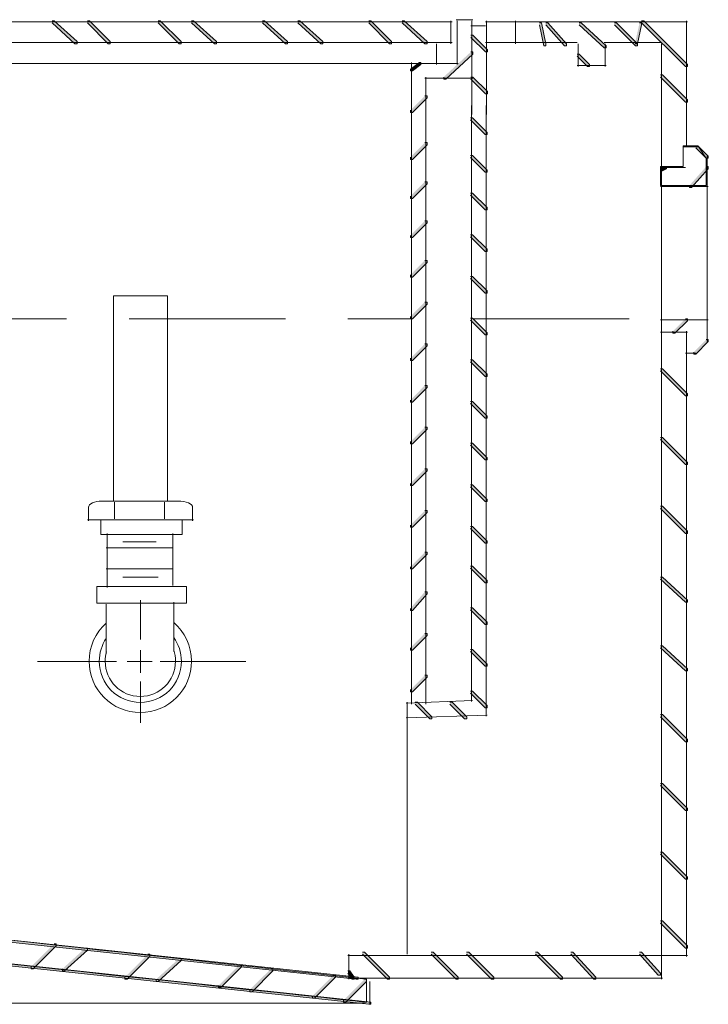
# Model space of a CAD drawing. Units: inches. Extents: x 0.57 to 6.35, y 6.08 to 9.76.
# Drawn here: x 2.88 to 3.99, y 6.12 to 7.69 of the extents above; entities that cross this region are included whole.
import ezdxf

# ---------------------------------------------------------------- set-up
doc = ezdxf.new("R2010")
doc.units = ezdxf.units.IN
doc.header["$MEASUREMENT"] = 0
doc.linetypes.add('AI-Linetype-2', pattern=[0.402776, 0.25, -0.041667, 0.069443, -0.041667])
doc.layers.add('Layer 1', color=7, linetype='Continuous')

# ---------------------------------------------------------------- blocks, each defined once
blk = doc.blocks.new('block 2')
at = {"layer": 'Layer 1'}
h = blk.add_hatch(color=7, dxfattribs=at)
h.dxf.hatch_style = 2
h.paths.add_polyline_path([(3.9167, 7.4553), (3.92, 7.4553), (3.92, 7.4519), (3.9133, 7.4486), (3.91, 7.4486), (3.91, 7.4519)])
h = blk.add_hatch(color=7, dxfattribs=at)
h.dxf.hatch_style = 2
h.paths.add_polyline_path([(3.9833, 7.4553), (3.9867, 7.4553), (3.9867, 7.4519), (3.96, 7.4219), (3.9567, 7.4219), (3.9567, 7.4253)])
h = blk.add_hatch(color=7, dxfattribs=at)
h.dxf.hatch_style = 2
h.paths.add_polyline_path([(3.95, 7.2119), (3.9533, 7.2119), (3.9533, 7.2086), (3.9333, 7.1886), (3.93, 7.1886), (3.93, 7.1919)])
at = {"layer": 'Layer 1', "color": 7, "lineweight": 9}
blk.add_lwpolyline([(3.9467, 7.4869), (3.9533, 7.4869)], dxfattribs=at)
at = {"layer": 'Layer 1', "lineweight": 0}
for points in [[(3.9167, 7.4553), (3.92, 7.4553), (3.92, 7.4519), (3.9133, 7.4486), (3.91, 7.4486), (3.91, 7.4519)], [(3.9833, 7.4553), (3.9867, 7.4553), (3.9867, 7.4519), (3.96, 7.4219), (3.9567, 7.4219), (3.9567, 7.4253)], [(3.95, 7.2119), (3.9533, 7.2119), (3.9533, 7.2086), (3.9333, 7.1886), (3.93, 7.1886), (3.93, 7.1919)]]:
    blk.add_lwpolyline(points, dxfattribs=at)
blk = doc.blocks.new('block 4')
at = {"layer": 'Layer 1', "color": 7, "lineweight": 9}
blk.add_lwpolyline([(2.7367, 7.6536), (3.2933, 7.6536)], dxfattribs=at)
blk = doc.blocks.new('block 5')
at = {"layer": 'Layer 1', "color": 7, "lineweight": 9}
blk.add_open_spline([(3.1167, 6.8919), (3.1167, 6.9098), (3.1167, 6.9186), (3.1167, 6.9186)], degree=3, dxfattribs=at)
blk = doc.blocks.new('block 6')
at = {"layer": 'Layer 1', "color": 7, "lineweight": 9}
blk.add_open_spline([(3.0233, 6.6758), (3.0233, 6.7336), (3.0233, 6.7553), (3.0233, 6.7553)], degree=3, dxfattribs=at)
blk = doc.blocks.new('block 7')
at = {"layer": 'Layer 1', "color": 7, "lineweight": 9}
blk.add_open_spline([(3.13, 6.7853), (3.13, 6.8409), (3.13, 6.8686), (3.13, 6.8686)], degree=3, dxfattribs=at)
blk = doc.blocks.new('block 8')
at = {"layer": 'Layer 1', "color": 7, "lineweight": 9}
blk.add_open_spline([(3.13, 6.8453), (3.0588, 6.8453), (3.0233, 6.8453), (3.0233, 6.8453)], degree=3, dxfattribs=at)
blk = doc.blocks.new('block 9')
at = {"layer": 'Layer 1', "color": 7, "lineweight": 9}
blk.add_open_spline([(3.13, 6.8119), (3.0588, 6.8119), (3.0233, 6.8119), (3.0233, 6.8119)], degree=3, dxfattribs=at)
blk = doc.blocks.new('block 10')
at = {"layer": 'Layer 1', "color": 7, "lineweight": 9}
blk.add_open_spline([(3.1033, 6.8553), (3.0677, 6.8553), (3.05, 6.8553), (3.05, 6.8553)], degree=3, dxfattribs=at)
blk = doc.blocks.new('block 11')
at = {"layer": 'Layer 1', "color": 7, "lineweight": 9}
blk.add_open_spline([(3.1067, 6.7986), (3.0688, 6.7986), (3.05, 6.7986), (3.05, 6.7986)], degree=3, dxfattribs=at)
blk = doc.blocks.new('block 25')
at = {"layer": 'Layer 1', "color": 7, "lineweight": 9}
for points in [[(3.6783, 7.6886), (3.6783, 7.6519)], [(3.9517, 7.6886), (3.9517, 7.4886)], [(3.9117, 7.6519), (3.9117, 7.4519)], [(3.2833, 7.6203), (3.52, 7.6203)], [(3.0133, 6.9203), (3.14, 6.9203)], [(2.995, 6.9103), (2.995, 6.8886)], [(3.1617, 6.9119), (3.1617, 6.8886)], [(2.9933, 6.8903), (3.1633, 6.8903)], [(3.025, 6.8686), (3.025, 6.7819)], [(3.0783, 6.7619), (3.0783, 6.6986)], [(3.1317, 6.7586), (3.1317, 6.6797)], [(3.0783, 6.6819), (3.0783, 6.6453)], [(2.9133, 6.6636), (3.04, 6.6636)], [(3.0567, 6.6636), (3.0967, 6.6636)], [(3.11, 6.6636), (3.2467, 6.6636)], [(3.0783, 6.6319), (3.0783, 6.5653)]]:
    blk.add_lwpolyline(points, dxfattribs=at)
at = {"layer": 'Layer 1', "color": 7, "linetype": 'AI-Linetype-2', "lineweight": 9}
blk.add_lwpolyline([(1.96, 7.2119), (3.8767, 7.2119)], dxfattribs=at)
at = {"layer": 'Layer 1', "color": 7, "lineweight": 9}
for points in [[(2.995, 6.9103), (2.995, 6.9158), (3.0047, 6.9203), (3.0167, 6.9203)], [(3.1383, 6.9203), (3.1512, 6.9203), (3.1617, 6.9158), (3.1617, 6.9103)]]:
    blk.add_open_spline(points, degree=3, dxfattribs=at)
blk = doc.blocks.new('block 32')
at = {"layer": 'Layer 1'}
h = blk.add_hatch(color=7, dxfattribs=at)
h.dxf.hatch_style = 2
h.paths.add_polyline_path([(2.9367, 7.6886), (2.94, 7.6886), (2.9767, 7.6553), (2.9767, 7.6519), (2.9733, 7.6519), (2.9367, 7.6853)])
h = blk.add_hatch(color=7, dxfattribs=at)
h.dxf.hatch_style = 2
h.paths.add_polyline_path([(2.9933, 7.6886), (2.9967, 7.6886), (3.03, 7.6553), (3.03, 7.6519), (3.0267, 7.6519), (2.9933, 7.6853)])
h = blk.add_hatch(color=7, dxfattribs=at)
h.dxf.hatch_style = 2
h.paths.add_polyline_path([(3.88, 7.6886), (3.8833, 7.6886), (3.9533, 7.6186), (3.9533, 7.6153), (3.95, 7.6153), (3.88, 7.6853)])
h = blk.add_hatch(color=7, dxfattribs=at)
h.dxf.hatch_style = 2
h.paths.add_polyline_path([(3.7167, 7.6853), (3.72, 7.6853), (3.7267, 7.6519), (3.7267, 7.6486), (3.7233, 7.6486), (3.7167, 7.6819)])
h = blk.add_hatch(color=7, dxfattribs=at)
h.dxf.hatch_style = 2
h.paths.add_polyline_path([(3.7267, 7.6853), (3.73, 7.6853), (3.76, 7.6519), (3.76, 7.6486), (3.7567, 7.6486), (3.7267, 7.6819)])
h = blk.add_hatch(color=7, dxfattribs=at)
h.dxf.hatch_style = 2
h.paths.add_polyline_path([(3.78, 7.6853), (3.7833, 7.6853), (3.8233, 7.6486), (3.8233, 7.6453), (3.82, 7.6453), (3.78, 7.6819)])
h = blk.add_hatch(color=7, dxfattribs=at)
h.dxf.hatch_style = 2
h.paths.add_polyline_path([(3.8367, 7.6853), (3.84, 7.6853), (3.8733, 7.6519), (3.8733, 7.6486), (3.87, 7.6486), (3.8367, 7.6819)])
h = blk.add_hatch(color=7, dxfattribs=at)
h.dxf.hatch_style = 2
h.paths.add_polyline_path([(3.8767, 7.6853), (3.88, 7.6853), (3.88, 7.6819), (3.8733, 7.6519), (3.87, 7.6519), (3.87, 7.6553)])
h = blk.add_hatch(color=7, dxfattribs=at)
h.dxf.hatch_style = 2
h.paths.add_polyline_path([(3.7767, 7.6353), (3.78, 7.6353), (3.7967, 7.6186), (3.7967, 7.6153), (3.7933, 7.6153), (3.7767, 7.6319)])
h = blk.add_hatch(color=7, dxfattribs=at)
h.dxf.hatch_style = 2
h.paths.add_polyline_path([(3.91, 7.6019), (3.9133, 7.6019), (3.9533, 7.5619), (3.9533, 7.5586), (3.95, 7.5586), (3.91, 7.5986)])
at = {"layer": 'Layer 1', "lineweight": 0}
for points in [[(2.9367, 7.6886), (2.94, 7.6886), (2.9767, 7.6553), (2.9767, 7.6519), (2.9733, 7.6519), (2.9367, 7.6853)], [(2.9933, 7.6886), (2.9967, 7.6886), (3.03, 7.6553), (3.03, 7.6519), (3.0267, 7.6519), (2.9933, 7.6853)], [(3.88, 7.6886), (3.8833, 7.6886), (3.9533, 7.6186), (3.9533, 7.6153), (3.95, 7.6153), (3.88, 7.6853)], [(3.7167, 7.6853), (3.72, 7.6853), (3.7267, 7.6519), (3.7267, 7.6486), (3.7233, 7.6486), (3.7167, 7.6819)], [(3.7267, 7.6853), (3.73, 7.6853), (3.76, 7.6519), (3.76, 7.6486), (3.7567, 7.6486), (3.7267, 7.6819)], [(3.78, 7.6853), (3.7833, 7.6853), (3.8233, 7.6486), (3.8233, 7.6453), (3.82, 7.6453), (3.78, 7.6819)], [(3.8367, 7.6853), (3.84, 7.6853), (3.8733, 7.6519), (3.8733, 7.6486), (3.87, 7.6486), (3.8367, 7.6819)], [(3.8767, 7.6853), (3.88, 7.6853), (3.88, 7.6819), (3.8733, 7.6519), (3.87, 7.6519), (3.87, 7.6553)], [(3.7767, 7.6353), (3.78, 7.6353), (3.7967, 7.6186), (3.7967, 7.6153), (3.7933, 7.6153), (3.7767, 7.6319)], [(3.91, 7.6019), (3.9133, 7.6019), (3.9533, 7.5619), (3.9533, 7.5586), (3.95, 7.5586), (3.91, 7.5986)]]:
    blk.add_lwpolyline(points, dxfattribs=at)
at = {"layer": 'Layer 1', "color": 7, "lineweight": 9}
for points in [[(3.72, 7.6869), (3.9533, 7.6869)], [(3.7783, 7.6519), (3.7783, 7.6153)], [(3.8217, 7.6519), (3.8217, 7.6153)], [(3.7767, 7.6169), (3.8233, 7.6169)]]:
    blk.add_lwpolyline(points, dxfattribs=at)
blk = doc.blocks.new('block 33')
at = {"layer": 'Layer 1'}
h = blk.add_hatch(color=7, dxfattribs=at)
h.dxf.hatch_style = 2
h.paths.add_polyline_path([(3.91, 7.1319), (3.9133, 7.1319), (3.9533, 7.0919), (3.9533, 7.0886), (3.95, 7.0886), (3.91, 7.1286)])
h = blk.add_hatch(color=7, dxfattribs=at)
h.dxf.hatch_style = 2
h.paths.add_polyline_path([(3.91, 7.0219), (3.9133, 7.0219), (3.9533, 6.9819), (3.9533, 6.9786), (3.95, 6.9786), (3.91, 7.0186)])
h = blk.add_hatch(color=7, dxfattribs=at)
h.dxf.hatch_style = 2
h.paths.add_polyline_path([(3.91, 6.9119), (3.9133, 6.9119), (3.9533, 6.8719), (3.9533, 6.8686), (3.95, 6.8686), (3.91, 6.9086)])
h = blk.add_hatch(color=7, dxfattribs=at)
h.dxf.hatch_style = 2
h.paths.add_polyline_path([(3.91, 6.7986), (3.9133, 6.7986), (3.9533, 6.7619), (3.9533, 6.7586), (3.95, 6.7586), (3.91, 6.7953)])
h = blk.add_hatch(color=7, dxfattribs=at)
h.dxf.hatch_style = 2
h.paths.add_polyline_path([(3.91, 6.6886), (3.9133, 6.6886), (3.9533, 6.6519), (3.9533, 6.6486), (3.95, 6.6486), (3.91, 6.6853)])
h = blk.add_hatch(color=7, dxfattribs=at)
h.dxf.hatch_style = 2
h.paths.add_polyline_path([(3.91, 6.5786), (3.9133, 6.5786), (3.9533, 6.5386), (3.9533, 6.5353), (3.95, 6.5353), (3.91, 6.5753)])
h = blk.add_hatch(color=7, dxfattribs=at)
h.dxf.hatch_style = 2
h.paths.add_polyline_path([(3.91, 6.4686), (3.9133, 6.4686), (3.9533, 6.4286), (3.9533, 6.4253), (3.95, 6.4253), (3.91, 6.4653)])
h = blk.add_hatch(color=7, dxfattribs=at)
h.dxf.hatch_style = 2
h.paths.add_polyline_path([(3.91, 6.3586), (3.9133, 6.3586), (3.9533, 6.3186), (3.9533, 6.3153), (3.95, 6.3153), (3.91, 6.3553)])
h = blk.add_hatch(color=7, dxfattribs=at)
h.dxf.hatch_style = 2
h.paths.add_polyline_path([(2.02, 6.3086), (2.0233, 6.3086), (3.4267, 6.1586), (3.4267, 6.1553), (3.4233, 6.1553), (2.02, 6.3053)])
h = blk.add_hatch(color=7, dxfattribs=at)
h.dxf.hatch_style = 2
h.paths.add_polyline_path([(1.9433, 6.2786), (1.9467, 6.2786), (3.4467, 6.1186), (3.4467, 6.1153), (3.4433, 6.1153), (1.9433, 6.2753)])
h = blk.add_hatch(color=7, dxfattribs=at)
h.dxf.hatch_style = 2
h.paths.add_polyline_path([(3.91, 6.2486), (3.9133, 6.2486), (3.9533, 6.2086), (3.9533, 6.2053), (3.95, 6.2053), (3.91, 6.2453)])
at = {"layer": 'Layer 1', "color": 7, "lineweight": 9}
for points in [[(3.9117, 7.1953), (3.9117, 6.1553)], [(3.9517, 7.1919), (3.9517, 6.1919)], [(3.41, 6.1936), (3.9533, 6.1936)], [(3.4117, 6.1953), (3.4117, 6.1553)], [(3.41, 6.1569), (3.9133, 6.1569)], [(3.445, 6.1519), (3.445, 6.1153)], [(1.9033, 6.1169), (3.4367, 6.1169)]]:
    blk.add_lwpolyline(points, dxfattribs=at)
at = {"layer": 'Layer 1', "lineweight": 0}
for points in [[(3.91, 7.1319), (3.9133, 7.1319), (3.9533, 7.0919), (3.9533, 7.0886), (3.95, 7.0886), (3.91, 7.1286)], [(3.91, 7.0219), (3.9133, 7.0219), (3.9533, 6.9819), (3.9533, 6.9786), (3.95, 6.9786), (3.91, 7.0186)], [(3.91, 6.9119), (3.9133, 6.9119), (3.9533, 6.8719), (3.9533, 6.8686), (3.95, 6.8686), (3.91, 6.9086)], [(3.91, 6.7986), (3.9133, 6.7986), (3.9533, 6.7619), (3.9533, 6.7586), (3.95, 6.7586), (3.91, 6.7953)], [(3.91, 6.6886), (3.9133, 6.6886), (3.9533, 6.6519), (3.9533, 6.6486), (3.95, 6.6486), (3.91, 6.6853)], [(3.91, 6.5786), (3.9133, 6.5786), (3.9533, 6.5386), (3.9533, 6.5353), (3.95, 6.5353), (3.91, 6.5753)], [(3.91, 6.4686), (3.9133, 6.4686), (3.9533, 6.4286), (3.9533, 6.4253), (3.95, 6.4253), (3.91, 6.4653)], [(3.91, 6.3586), (3.9133, 6.3586), (3.9533, 6.3186), (3.9533, 6.3153), (3.95, 6.3153), (3.91, 6.3553)], [(2.02, 6.3086), (2.0233, 6.3086), (3.4267, 6.1586), (3.4267, 6.1553), (3.4233, 6.1553), (2.02, 6.3053)], [(1.9433, 6.2786), (1.9467, 6.2786), (3.4467, 6.1186), (3.4467, 6.1153), (3.4433, 6.1153), (1.9433, 6.2753)], [(3.91, 6.2486), (3.9133, 6.2486), (3.9533, 6.2086), (3.9533, 6.2053), (3.95, 6.2053), (3.91, 6.2453)]]:
    blk.add_lwpolyline(points, dxfattribs=at)
at = {"layer": 'Layer 1', "color": 7, "lineweight": 9}
blk.add_open_spline([(1.9933, 6.3086), (2.0266, 6.3086), (2.0433, 6.3086), (2.0433, 6.3086), (2.0433, 6.3086), (2.2761, 6.2831), (2.7417, 6.2319), (3.2072, 6.1809), (3.44, 6.1553), (3.44, 6.1553), (3.44, 6.1553), (3.44, 6.1492), (3.44, 6.1369), (3.44, 6.1248), (3.44, 6.1186), (3.44, 6.1186), (3.44, 6.1186), (3.1905, 6.1454), (2.6917, 6.1986), (2.1927, 6.252), (1.9433, 6.2786), (1.9433, 6.2786), (1.9433, 6.2786), (1.9433, 6.2837), (1.9433, 6.2936), (1.9433, 6.3037), (1.9433, 6.3086), (1.9433, 6.3086), (1.9433, 6.3086), (1.96, 6.3086), (1.9933, 6.3086), (1.9933, 6.3086), (1.9933, 6.3086), (1.9933, 6.3086)], degree=3, knots=[0, 0, 0, 0, 1, 1, 1, 2, 2, 2, 3, 3, 3, 4, 4, 4, 5, 5, 5, 6, 6, 6, 7, 7, 7, 8, 8, 8, 9, 9, 9, 10, 10, 10, 11, 11, 11, 11], dxfattribs=at)

msp = doc.modelspace()

# ---------------------------------------------------------------- hatches: boundary and pattern name
at = {"layer": 'Layer 1'}
h = msp.add_hatch(color=7, dxfattribs=at)
h.dxf.hatch_style = 2
h.paths.add_polyline_path([(3.1067, 7.6886), (3.11, 7.6886), (3.1433, 7.6553), (3.1433, 7.6519), (3.14, 7.6519), (3.1067, 7.6853)])
h = msp.add_hatch(color=7, dxfattribs=at)
h.dxf.hatch_style = 2
h.paths.add_polyline_path([(3.16, 7.6886), (3.1633, 7.6886), (3.2, 7.6553), (3.2, 7.6519), (3.1967, 7.6519), (3.16, 7.6853)])
h = msp.add_hatch(color=7, dxfattribs=at)
h.dxf.hatch_style = 2
h.paths.add_polyline_path([(3.2733, 7.6886), (3.2767, 7.6886), (3.3133, 7.6553), (3.3133, 7.6519), (3.31, 7.6519), (3.2733, 7.6853)])
h = msp.add_hatch(color=7, dxfattribs=at)
h.dxf.hatch_style = 2
h.paths.add_polyline_path([(3.33, 7.6886), (3.3333, 7.6886), (3.37, 7.6553), (3.37, 7.6519), (3.3667, 7.6519), (3.33, 7.6853)])
h = msp.add_hatch(color=7, dxfattribs=at)
h.dxf.hatch_style = 2
h.paths.add_polyline_path([(3.4433, 7.6886), (3.4467, 7.6886), (3.48, 7.6553), (3.48, 7.6519), (3.4767, 7.6519), (3.4433, 7.6853)])
h = msp.add_hatch(color=7, dxfattribs=at)
h.dxf.hatch_style = 2
h.paths.add_polyline_path([(3.4967, 7.6886), (3.5, 7.6886), (3.5367, 7.6553), (3.5367, 7.6519), (3.5333, 7.6519), (3.4967, 7.6853)])
h = msp.add_hatch(color=7, dxfattribs=at)
h.dxf.hatch_style = 2
h.paths.add_polyline_path([(3.6067, 7.6653), (3.61, 7.6653), (3.6333, 7.6419), (3.6333, 7.6386), (3.63, 7.6386), (3.6067, 7.6619)])
h = msp.add_hatch(color=7, dxfattribs=at)
h.dxf.hatch_style = 2
h.paths.add_polyline_path([(3.6067, 7.6386), (3.61, 7.6386), (3.61, 7.6353), (3.5667, 7.5953), (3.5633, 7.5953), (3.5633, 7.5986)])
h = msp.add_hatch(color=7, dxfattribs=at)
h.dxf.hatch_style = 2
h.paths.add_polyline_path([(3.5233, 7.6219), (3.5267, 7.6219), (3.5267, 7.6186), (3.5133, 7.6086), (3.51, 7.6086), (3.51, 7.6119)])
h = msp.add_hatch(color=7, dxfattribs=at)
h.dxf.hatch_style = 2
h.paths.add_polyline_path([(3.6067, 7.5986), (3.61, 7.5986), (3.6333, 7.5753), (3.6333, 7.5719), (3.63, 7.5719), (3.6067, 7.5953)])
h = msp.add_hatch(color=7, dxfattribs=at)
h.dxf.hatch_style = 2
h.paths.add_polyline_path([(3.5333, 7.5686), (3.5367, 7.5686), (3.5367, 7.5653), (3.5133, 7.5419), (3.51, 7.5419), (3.51, 7.5453)])
h = msp.add_hatch(color=7, dxfattribs=at)
h.dxf.hatch_style = 2
h.paths.add_polyline_path([(3.6063, 7.5333), (3.6096, 7.5333), (3.633, 7.51), (3.633, 7.5067), (3.6296, 7.5067), (3.6063, 7.53)])
h = msp.add_hatch(color=7, dxfattribs=at)
h.dxf.hatch_style = 2
h.paths.add_polyline_path([(3.5333, 7.4936), (3.5367, 7.4936), (3.5367, 7.4903), (3.5133, 7.4669), (3.51, 7.4669), (3.51, 7.4703)])
h = msp.add_hatch(color=7, dxfattribs=at)
h.dxf.hatch_style = 2
h.paths.add_polyline_path([(3.9667, 7.4886), (3.97, 7.4886), (3.9867, 7.4719), (3.9867, 7.4686), (3.9833, 7.4686), (3.9667, 7.4853)])
h = msp.add_hatch(color=7, dxfattribs=at)
h.dxf.hatch_style = 2
h.paths.add_polyline_path([(3.6063, 7.4732), (3.6096, 7.4732), (3.633, 7.4498), (3.633, 7.4465), (3.6296, 7.4465), (3.6063, 7.4698)])
h = msp.add_hatch(color=7, dxfattribs=at)
h.dxf.hatch_style = 2
h.paths.add_polyline_path([(3.5333, 7.4311), (3.5367, 7.4311), (3.5367, 7.4278), (3.5133, 7.4044), (3.51, 7.4044), (3.51, 7.4078)])
h = msp.add_hatch(color=7, dxfattribs=at)
h.dxf.hatch_style = 2
h.paths.add_polyline_path([(3.6063, 7.413), (3.6096, 7.413), (3.633, 7.3896), (3.633, 7.3863), (3.6296, 7.3863), (3.6063, 7.4096)])
h = msp.add_hatch(color=7, dxfattribs=at)
h.dxf.hatch_style = 2
h.paths.add_polyline_path([(3.5333, 7.3686), (3.5367, 7.3686), (3.5367, 7.3653), (3.5133, 7.3419), (3.51, 7.3419), (3.51, 7.3453)])
h = msp.add_hatch(color=7, dxfattribs=at)
h.dxf.hatch_style = 2
h.paths.add_polyline_path([(3.6063, 7.3463), (3.6096, 7.3463), (3.633, 7.323), (3.633, 7.3196), (3.6296, 7.3196), (3.6063, 7.343)])
h = msp.add_hatch(color=7, dxfattribs=at)
h.dxf.hatch_style = 2
h.paths.add_polyline_path([(3.5333, 7.3053), (3.5367, 7.3053), (3.5367, 7.3019), (3.5133, 7.2786), (3.51, 7.2786), (3.51, 7.2819)])
h = msp.add_hatch(color=7, dxfattribs=at)
h.dxf.hatch_style = 2
h.paths.add_polyline_path([(3.6063, 7.2796), (3.6096, 7.2796), (3.633, 7.2563), (3.633, 7.253), (3.6296, 7.253), (3.6063, 7.2763)])
h = msp.add_hatch(color=7, dxfattribs=at)
h.dxf.hatch_style = 2
h.paths.add_polyline_path([(3.5333, 7.2386), (3.5367, 7.2386), (3.5367, 7.2353), (3.5133, 7.2119), (3.51, 7.2119), (3.51, 7.2153)])
h = msp.add_hatch(color=7, dxfattribs=at)
h.dxf.hatch_style = 2
h.paths.add_polyline_path([(3.6063, 7.213), (3.6096, 7.213), (3.633, 7.1896), (3.633, 7.1863), (3.6296, 7.1863), (3.6063, 7.2096)])
h = msp.add_hatch(color=7, dxfattribs=at)
h.dxf.hatch_style = 2
h.paths.add_polyline_path([(3.5333, 7.1719), (3.5367, 7.1719), (3.5367, 7.1686), (3.5133, 7.1453), (3.51, 7.1453), (3.51, 7.1486)])
h = msp.add_hatch(color=7, dxfattribs=at)
h.dxf.hatch_style = 2
h.paths.add_polyline_path([(3.9833, 7.1786), (3.9867, 7.1786), (3.9867, 7.1753), (3.9667, 7.1553), (3.9633, 7.1553), (3.9633, 7.1586)])
h = msp.add_hatch(color=7, dxfattribs=at)
h.dxf.hatch_style = 2
h.paths.add_polyline_path([(3.6063, 7.1463), (3.6096, 7.1463), (3.633, 7.123), (3.633, 7.1196), (3.6296, 7.1196), (3.6063, 7.143)])
h = msp.add_hatch(color=7, dxfattribs=at)
h.dxf.hatch_style = 2
h.paths.add_polyline_path([(3.5333, 7.1053), (3.5367, 7.1053), (3.5367, 7.1019), (3.5133, 7.0786), (3.51, 7.0786), (3.51, 7.0819)])
h = msp.add_hatch(color=7, dxfattribs=at)
h.dxf.hatch_style = 2
h.paths.add_polyline_path([(3.6063, 7.0796), (3.6096, 7.0796), (3.633, 7.0563), (3.633, 7.053), (3.6296, 7.053), (3.6063, 7.0763)])
h = msp.add_hatch(color=7, dxfattribs=at)
h.dxf.hatch_style = 2
h.paths.add_polyline_path([(3.5333, 7.0386), (3.5367, 7.0386), (3.5367, 7.0353), (3.5133, 7.0119), (3.51, 7.0119), (3.51, 7.0153)])
h = msp.add_hatch(color=7, dxfattribs=at)
h.dxf.hatch_style = 2
h.paths.add_polyline_path([(3.6063, 7.013), (3.6096, 7.013), (3.633, 6.9896), (3.633, 6.9863), (3.6296, 6.9863), (3.6063, 7.0096)])
h = msp.add_hatch(color=7, dxfattribs=at)
h.dxf.hatch_style = 2
h.paths.add_polyline_path([(3.5333, 6.9719), (3.5367, 6.9719), (3.5367, 6.9686), (3.5133, 6.9453), (3.51, 6.9453), (3.51, 6.9486)])
h = msp.add_hatch(color=7, dxfattribs=at)
h.dxf.hatch_style = 2
h.paths.add_polyline_path([(3.6063, 6.9463), (3.6096, 6.9463), (3.633, 6.923), (3.633, 6.9196), (3.6296, 6.9196), (3.6063, 6.943)])
h = msp.add_hatch(color=7, dxfattribs=at)
h.dxf.hatch_style = 2
h.paths.add_polyline_path([(3.5333, 6.9053), (3.5367, 6.9053), (3.5367, 6.9019), (3.5133, 6.8786), (3.51, 6.8786), (3.51, 6.8819)])
h = msp.add_hatch(color=7, dxfattribs=at)
h.dxf.hatch_style = 2
h.paths.add_polyline_path([(3.6063, 6.8796), (3.6096, 6.8796), (3.633, 6.8563), (3.633, 6.853), (3.6296, 6.853), (3.6063, 6.8763)])
h = msp.add_hatch(color=7, dxfattribs=at)
h.dxf.hatch_style = 2
h.paths.add_polyline_path([(3.5333, 6.8386), (3.5367, 6.8386), (3.5367, 6.8353), (3.5133, 6.8119), (3.51, 6.8119), (3.51, 6.8153)])
h = msp.add_hatch(color=7, dxfattribs=at)
h.dxf.hatch_style = 2
h.paths.add_polyline_path([(3.6063, 6.8163), (3.6096, 6.8163), (3.633, 6.793), (3.633, 6.7896), (3.6296, 6.7896), (3.6063, 6.813)])
h = msp.add_hatch(color=7, dxfattribs=at)
h.dxf.hatch_style = 2
h.paths.add_polyline_path([(3.5333, 6.7753), (3.5367, 6.7753), (3.5367, 6.7719), (3.5133, 6.7453), (3.51, 6.7453), (3.51, 6.7486)])
h = msp.add_hatch(color=7, dxfattribs=at)
h.dxf.hatch_style = 2
h.paths.add_polyline_path([(3.6063, 6.7496), (3.6096, 6.7496), (3.633, 6.7263), (3.633, 6.723), (3.6296, 6.723), (3.6063, 6.7463)])
h = msp.add_hatch(color=7, dxfattribs=at)
h.dxf.hatch_style = 2
h.paths.add_polyline_path([(3.5333, 6.7086), (3.5367, 6.7086), (3.5367, 6.7053), (3.5133, 6.6819), (3.51, 6.6819), (3.51, 6.6853)])
h = msp.add_hatch(color=7, dxfattribs=at)
h.dxf.hatch_style = 2
h.paths.add_polyline_path([(3.6063, 6.683), (3.6096, 6.683), (3.633, 6.6596), (3.633, 6.6563), (3.6296, 6.6563), (3.6063, 6.6796)])
h = msp.add_hatch(color=7, dxfattribs=at)
h.dxf.hatch_style = 2
h.paths.add_polyline_path([(3.5333, 6.6419), (3.5367, 6.6419), (3.5367, 6.6386), (3.5133, 6.6153), (3.51, 6.6153), (3.51, 6.6186)])
h = msp.add_hatch(color=7, dxfattribs=at)
h.dxf.hatch_style = 2
h.paths.add_polyline_path([(3.6063, 6.6163), (3.6096, 6.6163), (3.633, 6.593), (3.633, 6.5896), (3.6296, 6.5896), (3.6063, 6.613)])
h = msp.add_hatch(color=7, dxfattribs=at)
h.dxf.hatch_style = 2
h.paths.add_polyline_path([(3.5179, 6.5986), (3.5212, 6.5986), (3.5445, 6.5753), (3.5445, 6.5719), (3.5412, 6.5719), (3.5179, 6.5953)])
h = msp.add_hatch(color=7, dxfattribs=at)
h.dxf.hatch_style = 2
h.paths.add_polyline_path([(3.5734, 6.5986), (3.5768, 6.5986), (3.6001, 6.5753), (3.6001, 6.5719), (3.5968, 6.5719), (3.5734, 6.5953)])
h = msp.add_hatch(color=7, dxfattribs=at)
h.dxf.hatch_style = 2
h.paths.add_polyline_path([(2.94, 6.2119), (2.9433, 6.2119), (2.9433, 6.2086), (2.9067, 6.1719), (2.9033, 6.1719), (2.9033, 6.1753)])
h = msp.add_hatch(color=7, dxfattribs=at)
h.dxf.hatch_style = 2
h.paths.add_polyline_path([(2.99, 6.2053), (2.9933, 6.2053), (2.9933, 6.2019), (2.9567, 6.1686), (2.9533, 6.1686), (2.9533, 6.1719)])
h = msp.add_hatch(color=7, dxfattribs=at)
h.dxf.hatch_style = 2
h.paths.add_polyline_path([(3.09, 6.1953), (3.0933, 6.1953), (3.0933, 6.1919), (3.0567, 6.1553), (3.0533, 6.1553), (3.0533, 6.1586)])
h = msp.add_hatch(color=7, dxfattribs=at)
h.dxf.hatch_style = 2
h.paths.add_polyline_path([(3.4333, 6.1986), (3.4367, 6.1986), (3.4767, 6.1586), (3.4767, 6.1553), (3.4733, 6.1553), (3.4333, 6.1953)])
h = msp.add_hatch(color=7, dxfattribs=at)
h.dxf.hatch_style = 2
h.paths.add_polyline_path([(3.5433, 6.1986), (3.5467, 6.1986), (3.5867, 6.1586), (3.5867, 6.1553), (3.5833, 6.1553), (3.5433, 6.1953)])
h = msp.add_hatch(color=7, dxfattribs=at)
h.dxf.hatch_style = 2
h.paths.add_polyline_path([(3.6, 6.1986), (3.6033, 6.1986), (3.6433, 6.1586), (3.6433, 6.1553), (3.64, 6.1553), (3.6, 6.1953)])
h = msp.add_hatch(color=7, dxfattribs=at)
h.dxf.hatch_style = 2
h.paths.add_polyline_path([(3.71, 6.1986), (3.7133, 6.1986), (3.7533, 6.1586), (3.7533, 6.1553), (3.75, 6.1553), (3.71, 6.1953)])
h = msp.add_hatch(color=7, dxfattribs=at)
h.dxf.hatch_style = 2
h.paths.add_polyline_path([(3.7667, 6.1986), (3.77, 6.1986), (3.8067, 6.1586), (3.8067, 6.1553), (3.8033, 6.1553), (3.7667, 6.1953)])
h = msp.add_hatch(color=7, dxfattribs=at)
h.dxf.hatch_style = 2
h.paths.add_polyline_path([(3.8767, 6.1986), (3.88, 6.1986), (3.91, 6.1653), (3.91, 6.1619), (3.9067, 6.1619), (3.8767, 6.1953)])
h = msp.add_hatch(color=7, dxfattribs=at)
h.dxf.hatch_style = 2
h.paths.add_polyline_path([(3.14, 6.1886), (3.1433, 6.1886), (3.1433, 6.1853), (3.1067, 6.1519), (3.1033, 6.1519), (3.1033, 6.1553)])
h = msp.add_hatch(color=7, dxfattribs=at)
h.dxf.hatch_style = 2
h.paths.add_polyline_path([(3.2367, 6.1786), (3.24, 6.1786), (3.24, 6.1753), (3.2067, 6.1419), (3.2033, 6.1419), (3.2033, 6.1453)])
h = msp.add_hatch(color=7, dxfattribs=at)
h.dxf.hatch_style = 2
h.paths.add_polyline_path([(3.2867, 6.1719), (3.29, 6.1719), (3.29, 6.1686), (3.2567, 6.1353), (3.2533, 6.1353), (3.2533, 6.1386)])
h = msp.add_hatch(color=7, dxfattribs=at)
h.dxf.hatch_style = 2
h.paths.add_polyline_path([(3.3867, 6.1619), (3.39, 6.1619), (3.39, 6.1586), (3.3567, 6.1253), (3.3533, 6.1253), (3.3533, 6.1286)])
h = msp.add_hatch(color=7, dxfattribs=at)
h.dxf.hatch_style = 2
h.paths.add_polyline_path([(3.41, 6.1686), (3.4133, 6.1686), (3.42, 6.1586), (3.42, 6.1553), (3.4167, 6.1553), (3.41, 6.1653)])
h = msp.add_hatch(color=7, dxfattribs=at)
h.dxf.hatch_style = 2
h.paths.add_polyline_path([(3.4367, 6.1553), (3.44, 6.1553), (3.44, 6.1519), (3.4067, 6.1186), (3.4033, 6.1186), (3.4033, 6.1219)])

# ---------------------------------------------------------------- linework, layer by layer
at = {"layer": 'Layer 1', "color": 7, "lineweight": 9}
for points in [[(1.9, 7.6869), (3.5767, 7.6869)], [(3.575, 7.6886), (3.575, 7.6519)], [(3.5833, 7.6903), (3.61, 7.6903)], [(3.585, 7.6886), (3.585, 7.6186)], [(3.6083, 7.6886), (3.6083, 7.5386)], [(3.63, 7.6869), (3.7233, 7.6869)], [(3.6317, 7.6886), (3.6317, 7.5386)], [(3.6067, 7.6803), (3.63, 7.6803)], [(3.2833, 7.6536), (3.5767, 7.6536)], [(3.5517, 7.6519), (3.5517, 7.6186)], [(3.63, 7.6536), (3.7767, 7.6536)], [(3.82, 7.6536), (3.91, 7.6536)], [(2.64, 7.6203), (3.3533, 7.6203)], [(3.51, 7.6203), (3.5867, 7.6203)], [(3.5117, 7.6219), (3.5117, 7.5386)], [(3.5333, 7.5969), (3.61, 7.5969)], [(3.535, 7.5986), (3.535, 7.5386)], [(3.5117, 7.5486), (3.5117, 6.5953)], [(3.535, 7.5486), (3.535, 6.5953)], [(3.608, 7.5529), (3.608, 6.5996)], [(3.6313, 7.5529), (3.6313, 6.5763)], [(3.9467, 7.4869), (3.97, 7.4869)], [(3.985, 7.4719), (3.985, 7.1753)], [(3.91, 7.4536), (3.95, 7.4536)], [(3.9117, 7.4553), (3.9117, 7.1919)], [(3.91, 7.4236), (3.9867, 7.4236)], [(3.035, 7.2483), (3.1217, 7.2483), (3.1217, 6.9203), (3.035, 6.9203), (3.035, 7.2483)], [(3.91, 7.2103), (3.9867, 7.2103)], [(3.91, 7.1903), (3.94, 7.1903)], [(3.9267, 7.1903), (3.9533, 7.1903)], [(3.95, 7.1569), (3.9667, 7.1569)], [(3.015, 6.8903), (3.145, 6.8903), (3.145, 6.8669), (3.015, 6.8669), (3.015, 6.8903)], [(3.0083, 6.7836), (3.1517, 6.7836), (3.1517, 6.7569), (3.0083, 6.7569), (3.0083, 6.7836)], [(3.5033, 6.5969), (3.6096, 6.6013)], [(3.505, 6.5986), (3.505, 6.1953)], [(3.5033, 6.5736), (3.633, 6.578)]]:
    msp.add_lwpolyline(points, dxfattribs=at)
at = {"layer": 'Layer 1', "lineweight": 0}
for points in [[(3.1067, 7.6886), (3.11, 7.6886), (3.1433, 7.6553), (3.1433, 7.6519), (3.14, 7.6519), (3.1067, 7.6853)], [(3.16, 7.6886), (3.1633, 7.6886), (3.2, 7.6553), (3.2, 7.6519), (3.1967, 7.6519), (3.16, 7.6853)], [(3.2733, 7.6886), (3.2767, 7.6886), (3.3133, 7.6553), (3.3133, 7.6519), (3.31, 7.6519), (3.2733, 7.6853)], [(3.33, 7.6886), (3.3333, 7.6886), (3.37, 7.6553), (3.37, 7.6519), (3.3667, 7.6519), (3.33, 7.6853)], [(3.4433, 7.6886), (3.4467, 7.6886), (3.48, 7.6553), (3.48, 7.6519), (3.4767, 7.6519), (3.4433, 7.6853)], [(3.4967, 7.6886), (3.5, 7.6886), (3.5367, 7.6553), (3.5367, 7.6519), (3.5333, 7.6519), (3.4967, 7.6853)], [(3.6067, 7.6653), (3.61, 7.6653), (3.6333, 7.6419), (3.6333, 7.6386), (3.63, 7.6386), (3.6067, 7.6619)], [(3.6067, 7.6386), (3.61, 7.6386), (3.61, 7.6353), (3.5667, 7.5953), (3.5633, 7.5953), (3.5633, 7.5986)], [(3.5233, 7.6219), (3.5267, 7.6219), (3.5267, 7.6186), (3.5133, 7.6086), (3.51, 7.6086), (3.51, 7.6119)], [(3.6067, 7.5986), (3.61, 7.5986), (3.6333, 7.5753), (3.6333, 7.5719), (3.63, 7.5719), (3.6067, 7.5953)], [(3.5333, 7.5686), (3.5367, 7.5686), (3.5367, 7.5653), (3.5133, 7.5419), (3.51, 7.5419), (3.51, 7.5453)], [(3.6063, 7.5333), (3.6096, 7.5333), (3.633, 7.51), (3.633, 7.5067), (3.6296, 7.5067), (3.6063, 7.53)], [(3.5333, 7.4936), (3.5367, 7.4936), (3.5367, 7.4903), (3.5133, 7.4669), (3.51, 7.4669), (3.51, 7.4703)], [(3.9667, 7.4886), (3.97, 7.4886), (3.9867, 7.4719), (3.9867, 7.4686), (3.9833, 7.4686), (3.9667, 7.4853)], [(3.6063, 7.4732), (3.6096, 7.4732), (3.633, 7.4498), (3.633, 7.4465), (3.6296, 7.4465), (3.6063, 7.4698)], [(3.5333, 7.4311), (3.5367, 7.4311), (3.5367, 7.4278), (3.5133, 7.4044), (3.51, 7.4044), (3.51, 7.4078)], [(3.6063, 7.413), (3.6096, 7.413), (3.633, 7.3896), (3.633, 7.3863), (3.6296, 7.3863), (3.6063, 7.4096)], [(3.5333, 7.3686), (3.5367, 7.3686), (3.5367, 7.3653), (3.5133, 7.3419), (3.51, 7.3419), (3.51, 7.3453)], [(3.6063, 7.3463), (3.6096, 7.3463), (3.633, 7.323), (3.633, 7.3196), (3.6296, 7.3196), (3.6063, 7.343)], [(3.5333, 7.3053), (3.5367, 7.3053), (3.5367, 7.3019), (3.5133, 7.2786), (3.51, 7.2786), (3.51, 7.2819)], [(3.6063, 7.2796), (3.6096, 7.2796), (3.633, 7.2563), (3.633, 7.253), (3.6296, 7.253), (3.6063, 7.2763)], [(3.5333, 7.2386), (3.5367, 7.2386), (3.5367, 7.2353), (3.5133, 7.2119), (3.51, 7.2119), (3.51, 7.2153)], [(3.6063, 7.213), (3.6096, 7.213), (3.633, 7.1896), (3.633, 7.1863), (3.6296, 7.1863), (3.6063, 7.2096)], [(3.5333, 7.1719), (3.5367, 7.1719), (3.5367, 7.1686), (3.5133, 7.1453), (3.51, 7.1453), (3.51, 7.1486)], [(3.9833, 7.1786), (3.9867, 7.1786), (3.9867, 7.1753), (3.9667, 7.1553), (3.9633, 7.1553), (3.9633, 7.1586)], [(3.6063, 7.1463), (3.6096, 7.1463), (3.633, 7.123), (3.633, 7.1196), (3.6296, 7.1196), (3.6063, 7.143)], [(3.5333, 7.1053), (3.5367, 7.1053), (3.5367, 7.1019), (3.5133, 7.0786), (3.51, 7.0786), (3.51, 7.0819)], [(3.6063, 7.0796), (3.6096, 7.0796), (3.633, 7.0563), (3.633, 7.053), (3.6296, 7.053), (3.6063, 7.0763)], [(3.5333, 7.0386), (3.5367, 7.0386), (3.5367, 7.0353), (3.5133, 7.0119), (3.51, 7.0119), (3.51, 7.0153)], [(3.6063, 7.013), (3.6096, 7.013), (3.633, 6.9896), (3.633, 6.9863), (3.6296, 6.9863), (3.6063, 7.0096)], [(3.5333, 6.9719), (3.5367, 6.9719), (3.5367, 6.9686), (3.5133, 6.9453), (3.51, 6.9453), (3.51, 6.9486)], [(3.6063, 6.9463), (3.6096, 6.9463), (3.633, 6.923), (3.633, 6.9196), (3.6296, 6.9196), (3.6063, 6.943)], [(3.5333, 6.9053), (3.5367, 6.9053), (3.5367, 6.9019), (3.5133, 6.8786), (3.51, 6.8786), (3.51, 6.8819)], [(3.6063, 6.8796), (3.6096, 6.8796), (3.633, 6.8563), (3.633, 6.853), (3.6296, 6.853), (3.6063, 6.8763)], [(3.5333, 6.8386), (3.5367, 6.8386), (3.5367, 6.8353), (3.5133, 6.8119), (3.51, 6.8119), (3.51, 6.8153)], [(3.6063, 6.8163), (3.6096, 6.8163), (3.633, 6.793), (3.633, 6.7896), (3.6296, 6.7896), (3.6063, 6.813)], [(3.5333, 6.7753), (3.5367, 6.7753), (3.5367, 6.7719), (3.5133, 6.7453), (3.51, 6.7453), (3.51, 6.7486)], [(3.6063, 6.7496), (3.6096, 6.7496), (3.633, 6.7263), (3.633, 6.723), (3.6296, 6.723), (3.6063, 6.7463)], [(3.5333, 6.7086), (3.5367, 6.7086), (3.5367, 6.7053), (3.5133, 6.6819), (3.51, 6.6819), (3.51, 6.6853)], [(3.6063, 6.683), (3.6096, 6.683), (3.633, 6.6596), (3.633, 6.6563), (3.6296, 6.6563), (3.6063, 6.6796)], [(3.5333, 6.6419), (3.5367, 6.6419), (3.5367, 6.6386), (3.5133, 6.6153), (3.51, 6.6153), (3.51, 6.6186)], [(3.6063, 6.6163), (3.6096, 6.6163), (3.633, 6.593), (3.633, 6.5896), (3.6296, 6.5896), (3.6063, 6.613)], [(3.5179, 6.5986), (3.5212, 6.5986), (3.5445, 6.5753), (3.5445, 6.5719), (3.5412, 6.5719), (3.5179, 6.5953)], [(3.5734, 6.5986), (3.5768, 6.5986), (3.6001, 6.5753), (3.6001, 6.5719), (3.5968, 6.5719), (3.5734, 6.5953)], [(2.94, 6.2119), (2.9433, 6.2119), (2.9433, 6.2086), (2.9067, 6.1719), (2.9033, 6.1719), (2.9033, 6.1753)], [(2.99, 6.2053), (2.9933, 6.2053), (2.9933, 6.2019), (2.9567, 6.1686), (2.9533, 6.1686), (2.9533, 6.1719)], [(3.09, 6.1953), (3.0933, 6.1953), (3.0933, 6.1919), (3.0567, 6.1553), (3.0533, 6.1553), (3.0533, 6.1586)], [(3.4333, 6.1986), (3.4367, 6.1986), (3.4767, 6.1586), (3.4767, 6.1553), (3.4733, 6.1553), (3.4333, 6.1953)], [(3.5433, 6.1986), (3.5467, 6.1986), (3.5867, 6.1586), (3.5867, 6.1553), (3.5833, 6.1553), (3.5433, 6.1953)], [(3.6, 6.1986), (3.6033, 6.1986), (3.6433, 6.1586), (3.6433, 6.1553), (3.64, 6.1553), (3.6, 6.1953)], [(3.71, 6.1986), (3.7133, 6.1986), (3.7533, 6.1586), (3.7533, 6.1553), (3.75, 6.1553), (3.71, 6.1953)], [(3.7667, 6.1986), (3.77, 6.1986), (3.8067, 6.1586), (3.8067, 6.1553), (3.8033, 6.1553), (3.7667, 6.1953)], [(3.8767, 6.1986), (3.88, 6.1986), (3.91, 6.1653), (3.91, 6.1619), (3.9067, 6.1619), (3.8767, 6.1953)], [(3.14, 6.1886), (3.1433, 6.1886), (3.1433, 6.1853), (3.1067, 6.1519), (3.1033, 6.1519), (3.1033, 6.1553)], [(3.2367, 6.1786), (3.24, 6.1786), (3.24, 6.1753), (3.2067, 6.1419), (3.2033, 6.1419), (3.2033, 6.1453)], [(3.2867, 6.1719), (3.29, 6.1719), (3.29, 6.1686), (3.2567, 6.1353), (3.2533, 6.1353), (3.2533, 6.1386)], [(3.3867, 6.1619), (3.39, 6.1619), (3.39, 6.1586), (3.3567, 6.1253), (3.3533, 6.1253), (3.3533, 6.1286)], [(3.41, 6.1686), (3.4133, 6.1686), (3.42, 6.1586), (3.42, 6.1553), (3.4167, 6.1553), (3.41, 6.1653)], [(3.4367, 6.1553), (3.44, 6.1553), (3.44, 6.1519), (3.4067, 6.1186), (3.4033, 6.1186), (3.4033, 6.1219)]]:
    msp.add_lwpolyline(points, dxfattribs=at)
at = {"layer": 'Layer 1', "color": 7, "lineweight": 9}
for points, knots in [([(3.9667, 7.4886), (3.9533, 7.4886), (3.9467, 7.4886), (3.9467, 7.4886), (3.9467, 7.4886), (3.9467, 7.4831), (3.9467, 7.4719), (3.9467, 7.4609), (3.9467, 7.4553), (3.9467, 7.4553), (3.9467, 7.4553), (3.9405, 7.4553), (3.9283, 7.4553), (3.9161, 7.4553), (3.91, 7.4553), (3.91, 7.4553), (3.91, 7.4553), (3.91, 7.4503), (3.91, 7.4403), (3.91, 7.4303), (3.91, 7.4253), (3.91, 7.4253), (3.91, 7.4253), (3.9222, 7.4253), (3.9467, 7.4253), (3.9711, 7.4253), (3.9833, 7.4253), (3.9833, 7.4253), (3.9833, 7.4253), (3.9833, 7.4325), (3.9833, 7.4469), (3.9833, 7.4614), (3.9833, 7.4686), (3.9833, 7.4686), (3.9833, 7.4686), (3.9811, 7.472), (3.9767, 7.4786), (3.9722, 7.4853), (3.97, 7.4886), (3.97, 7.4886)], [0, 0, 0, 0, 1, 1, 1, 2, 2, 2, 3, 3, 3, 4, 4, 4, 5, 5, 5, 6, 6, 6, 7, 7, 7, 8, 8, 8, 9, 9, 9, 10, 10, 10, 11, 11, 11, 12, 12, 12, 13, 13, 13, 13]), ([(3.1317, 6.7258), (3.149, 6.7108), (3.1599, 6.6886), (3.1599, 6.6639), (3.1599, 6.6187), (3.1233, 6.582), (3.078, 6.582), (3.0327, 6.582), (2.9961, 6.6187), (2.9961, 6.6639), (2.9961, 6.688), (3.0064, 6.7096), (3.023, 6.7246)], [0, 0, 0, 0, 1, 1, 1, 2, 2, 2, 3, 3, 3, 4, 4, 4, 4]), ([(3.1315, 6.7021), (3.1392, 6.6914), (3.1437, 6.6782), (3.1437, 6.6639), (3.1437, 6.6276), (3.1143, 6.5982), (3.078, 6.5982), (3.0417, 6.5982), (3.0123, 6.6276), (3.0123, 6.6639), (3.0123, 6.6774), (3.0164, 6.69), (3.0234, 6.7005)], [0, 0, 0, 0, 1, 1, 1, 2, 2, 2, 3, 3, 3, 4, 4, 4, 4]), ([(3.1314, 6.6816), (3.1332, 6.676), (3.1342, 6.6701), (3.1342, 6.6639), (3.1342, 6.6329), (3.109, 6.6077), (3.078, 6.6077), (3.0469, 6.6077), (3.0218, 6.6329), (3.0218, 6.6639), (3.0218, 6.6691), (3.0225, 6.6741), (3.0238, 6.6789)], [0, 0, 0, 0, 1, 1, 1, 2, 2, 2, 3, 3, 3, 4, 4, 4, 4])]:
    msp.add_open_spline(points, degree=3, knots=knots, dxfattribs=at)
msp.add_open_spline([(3.0367, 6.8919), (3.0367, 6.9098), (3.0367, 6.9186), (3.0367, 6.9186)], degree=3, dxfattribs=at)

# ---------------------------------------------------------------- block references
at = {"layer": 'Layer 1'}
for name in ['block 32', 'block 25', 'block 4', 'block 33', 'block 2', 'block 5', 'block 7', 'block 10', 'block 8', 'block 9', 'block 11', 'block 6']:
    msp.add_blockref(name, (0, 0), dxfattribs=at)

doc.saveas('drawing.dxf')
